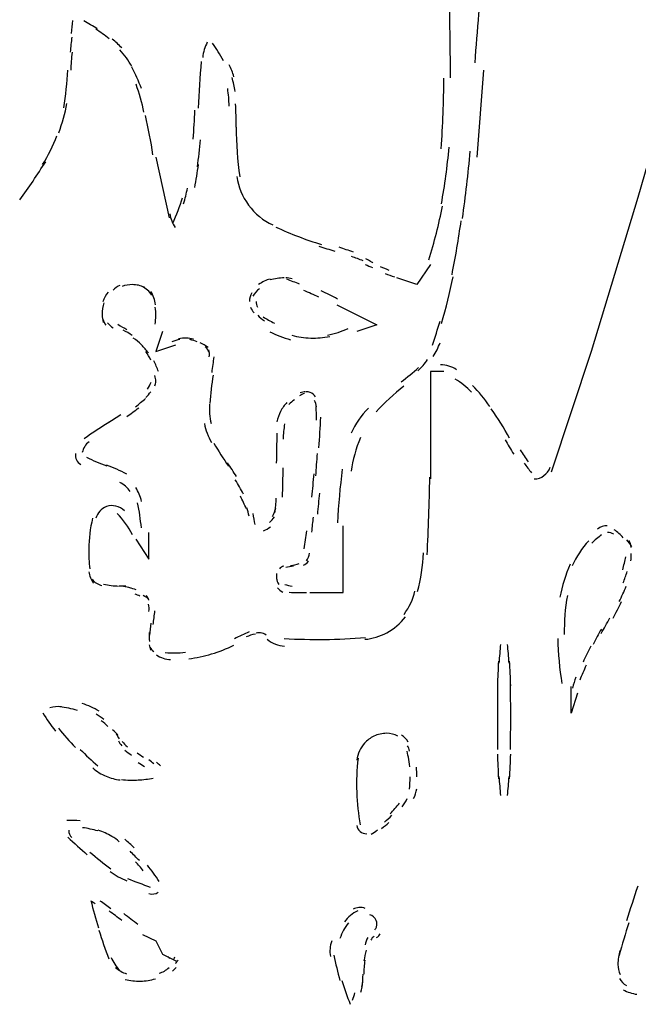
# Model space of a CAD drawing. Units: inches. Extents: x 48628 to 116498, y -68824 to -21783.
# Drawn here: x 74222 to 74369, y -54768 to -54534 of the extents above; entities that cross this region are included whole.
import ezdxf

# ---------------------------------------------------------------- set-up
doc = ezdxf.new("R2010")
doc.units = ezdxf.units.IN
doc.header["$MEASUREMENT"] = 0
doc.layers.add('freecads.com', color=7, linetype='Continuous')

msp = doc.modelspace()

# ---------------------------------------------------------------- linework, layer by layer
at = {"layer": 'freecads.com', "color": 0}
for p, q in [((74381.65, -54531.59), (74368.89, -54576.19)), ((74330.67, -54566.63), (74332.23, -54545.93)), ((74254.18, -54566.63), (74257.39, -54581.01)), ((74368.89, -54576.19), (74357.74, -54612.84)), ((74319.53, -54592.15), (74316.3, -54596.93)), ((74316.3, -54596.93), (74311.54, -54595.31)), ((74297.22, -54601.7), (74306.77, -54606.48)), ((74306.77, -54606.48), (74301.99, -54608.07)), ((74255.79, -54608.07), (74254.18, -54612.84)), ((74254.18, -54612.84), (74258.95, -54611.23)), ((74357.74, -54612.84), (74348.21, -54641.52)), ((74322.69, -54617.62), (74319.53, -54617.62)), ((74319.53, -54617.62), (74319.53, -54643.14)), ((74298.78, -54670.2), (74298.78, -54654.28)), ((74252.57, -54662.22), (74252.57, -54655.86)), ((74249.4, -54657.44), (74252.57, -54662.22)), ((74290.84, -54670.2), (74298.78, -54670.2)), ((74352.97, -54698.88), (74352.97, -54692.52)), ((74354.53, -54694.1), (74352.97, -54698.88)), ((74251.01, -54751.49), (74254.18, -54753.03)), ((74254.18, -54753.03), (74255.79, -54756.23)), ((74255.79, -54756.23), (74258.95, -54757.81))]:
    msp.add_line(p, q, dxfattribs=at)
for points in [[(74332.08, -54520.98), (74331.29, -54528.73), (74330.63, -54536.45), (74330.06, -54544.16)], [(74324.29, -54547.77), (74324.24, -54539.68), (74324.14, -54531.59), (74323.88, -54523.5)], [(74234.37, -54534.11), (74234.26, -54535.09), (74234.16, -54536.15), (74234.05, -54537.2)], [(74240.28, -54536.11), (74239.24, -54535.43), (74238.16, -54534.75), (74237.07, -54534.19)], [(74243.08, -54538.44), (74242.05, -54537.58), (74241.01, -54536.86), (74239.91, -54536.15)], [(74234.21, -54538.03), (74234.05, -54539.19), (74233.95, -54540.4), (74233.84, -54541.64)], [(74246.08, -54540.62), (74245.37, -54539.83), (74244.64, -54539.16), (74243.8, -54538.52)], [(74266.42, -54539.27), (74265.85, -54540.4), (74265.43, -54541.64), (74265.37, -54542.88)], [(74270.26, -54543.67), (74269.53, -54542.2), (74268.65, -54540.81), (74267.71, -54539.53)], [(74234.26, -54541.64), (74234.11, -54543.11), (74234, -54544.5), (74233.95, -54545.93)], [(74248.52, -54545.03), (74247.69, -54543.6), (74246.76, -54542.32), (74245.62, -54541.08)], [(74264.96, -54543.82), (74264.71, -54547.51), (74264.44, -54551.24), (74264.29, -54554.96)], [(74272.74, -54547.47), (74272.49, -54546.46), (74272.12, -54545.52), (74271.65, -54544.65)], [(74232.29, -54554.85), (74232.75, -54551.91), (74233.12, -54548.9), (74233.27, -54545.89)], [(74250.76, -54550.26), (74250.13, -54548.53), (74249.35, -54546.83), (74248.47, -54545.22)], [(74251.38, -54555.94), (74250.91, -54553.68), (74250.29, -54551.43), (74249.51, -54549.28)], [(74273.06, -54550.97), (74272.9, -54549.84), (74272.64, -54548.75), (74272.33, -54547.66)], [(74322.07, -54564.6), (74322.48, -54559.03), (74322.69, -54553.42), (74322.69, -54547.81)], [(74271.65, -54554.44), (74271.6, -54553.04), (74271.49, -54551.65), (74271.29, -54550.3)], [(74231.09, -54560.83), (74231.98, -54558.54), (74232.66, -54556.2), (74233.02, -54553.87)], [(74273.31, -54559.44), (74273.31, -54557.6), (74273.26, -54555.75), (74273.15, -54553.95)], [(74263.1, -54562.3), (74263.25, -54560.01), (74263.41, -54557.71), (74263.51, -54555.45)], [(74253.5, -54566.03), (74253.04, -54562.9), (74252.42, -54559.78), (74251.74, -54556.69)], [(74273.31, -54559.48), (74273.31, -54563.43), (74273.58, -54567.38), (74274.15, -54571.26)], [(74227.26, -54568.36), (74228.61, -54566.18), (74229.75, -54563.88), (74230.68, -54561.55)], [(74264.09, -54568.93), (74264.39, -54566.82), (74264.6, -54564.6), (74264.8, -54562.45)], [(74322.12, -54577.73), (74322.94, -54573.29), (74323.56, -54568.81), (74323.94, -54564.26)], [(74327.15, -54581.19), (74327.86, -54575.89), (74328.49, -54570.54), (74329.01, -54565.2)], [(74221.81, -54576.79), (74223.99, -54573.86), (74226.02, -54570.77), (74227.99, -54567.68)], [(74263.46, -54573.86), (74263.82, -54572.05), (74264.09, -54570.2), (74264.34, -54568.36)], [(74273.47, -54571.22), (74273.83, -54573.7), (74274.76, -54576.04), (74276.27, -54578)], [(74260.77, -54577.69), (74261.18, -54576.45), (74261.48, -54575.25), (74261.7, -54574.01)], [(74258.27, -54582.32), (74259.11, -54580.33), (74259.88, -54578.3), (74260.55, -54576.26)], [(74276.27, -54578), (74277.72, -54580.07), (74279.74, -54581.68), (74282.02, -54582.74)], [(74319.1, -54591.02), (74320.46, -54586.8), (74321.55, -54582.55), (74322.37, -54578.26)], [(74257.5, -54580.07), (74257.7, -54581.27), (74258.12, -54582.36), (74258.79, -54583.34)], [(74324.65, -54594.63), (74325.49, -54590.34), (74326.21, -54586.05), (74326.83, -54581.72)], [(74282.75, -54583.23), (74286.28, -54584.88), (74289.91, -54586.24), (74293.59, -54587.37)], [(74296.87, -54589.02), (74295.62, -54588.65), (74294.32, -54588.27), (74293.07, -54587.89)], [(74301.22, -54589.21), (74300.08, -54588.8), (74298.94, -54588.42), (74297.79, -54588.04)], [(74303.54, -54591.28), (74302.61, -54590.9), (74301.68, -54590.57), (74300.76, -54590.23)], [(74305.25, -54591.43), (74304.95, -54591.17), (74304.59, -54590.98), (74304.17, -54590.79)], [(74305.06, -54591.2), (74305.25, -54591.43), (74305.57, -54591.58), (74305.83, -54591.73)], [(74304.02, -54592.11), (74304.59, -54592.37), (74305.16, -54592.64), (74305.73, -54592.86)], [(74307.59, -54592.64), (74308.27, -54592.86), (74308.95, -54593.2), (74309.61, -54593.46)], [(74281.4, -54595.61), (74280.42, -54595.83), (74279.54, -54596.29), (74278.65, -54596.89)], [(74284.72, -54595.31), (74283.59, -54595.38), (74282.5, -54595.53), (74281.4, -54595.8)], [(74286.59, -54595.57), (74286.12, -54595.38), (74285.61, -54595.31), (74285.09, -54595.31)], [(74288.41, -54596.81), (74287.37, -54596.4), (74286.38, -54596.06), (74285.34, -54595.61)], [(74308.79, -54594.29), (74309.52, -54594.55), (74310.23, -54594.86), (74310.96, -54595.04)], [(74322.17, -54606.15), (74323.26, -54602.46), (74324.14, -54598.81), (74324.92, -54595.04)], [(74245.67, -54597.15), (74245.05, -54597.34), (74244.47, -54597.75), (74244.06, -54598.24)], [(74248.63, -54596.93), (74247.79, -54596.93), (74246.97, -54597.04), (74246.19, -54597.34)], [(74251.53, -54597.57), (74250.6, -54597.15), (74249.62, -54596.93), (74248.63, -54596.93)], [(74253.24, -54599.41), (74252.67, -54598.54), (74251.84, -54597.87), (74250.91, -54597.38)], [(74254.13, -54601.7), (74254.02, -54600.58), (74253.61, -54599.52), (74252.99, -54598.54)], [(74278.86, -54597.9), (74278.24, -54598.36), (74277.67, -54598.96), (74277.25, -54599.67)], [(74292.97, -54599.9), (74291.78, -54599.33), (74290.58, -54598.81), (74289.39, -54598.32)], [(74297.44, -54600.35), (74296.14, -54599.67), (74294.83, -54599.03), (74293.55, -54598.43)], [(74242.87, -54598.73), (74242.3, -54599.37), (74241.89, -54600.12), (74241.62, -54600.99)], [(74277.04, -54598.92), (74276.69, -54599.45), (74276.47, -54600.2), (74276.47, -54600.91)], [(74278.08, -54600.91), (74278.08, -54601.4), (74278.13, -54601.86), (74278.35, -54602.27)], [(74241.83, -54601.22), (74241.57, -54602.16), (74241.42, -54603.1), (74241.42, -54604.08)], [(74254.02, -54606.37), (74254.23, -54605.02), (74254.23, -54603.62), (74254.07, -54602.27)], [(74276.74, -54602.27), (74276.95, -54602.8), (74277.2, -54603.25), (74277.56, -54603.66)], [(74241.42, -54604.08), (74241.42, -54604.72), (74241.53, -54605.32), (74241.67, -54605.96)], [(74241.57, -54605.13), (74241.73, -54605.62), (74241.99, -54606.15), (74242.3, -54606.56)], [(74278.45, -54604.23), (74278.91, -54604.72), (74279.43, -54605.13), (74280.01, -54605.51)], [(74279.7, -54604.6), (74280.52, -54605.13), (74281.45, -54605.62), (74282.39, -54606.07)], [(74242.67, -54606), (74243.08, -54606.48), (74243.54, -54606.9), (74244.06, -54607.2)], [(74245.15, -54606.37), (74245.88, -54606.82), (74246.6, -54607.24), (74247.33, -54607.58)], [(74248.58, -54609.01), (74247.9, -54608.55), (74247.17, -54608.14), (74246.45, -54607.76)], [(74295.05, -54608.97), (74296.76, -54608.55), (74298.37, -54608.07), (74299.97, -54607.39)], [(74319.99, -54611.3), (74320.67, -54609.42), (74321.23, -54607.58), (74321.8, -54605.62)], [(74250.76, -54611.23), (74250.18, -54610.66), (74249.51, -54610.1), (74248.83, -54609.65)], [(74259.93, -54609.95), (74259.26, -54610.1), (74258.59, -54610.32), (74257.97, -54610.51)], [(74261.48, -54609.65), (74260.87, -54609.65), (74260.25, -54609.72), (74259.62, -54609.83)], [(74263.14, -54609.91), (74262.58, -54609.72), (74262.02, -54609.68), (74261.48, -54609.65)], [(74264.03, -54610.55), (74263.51, -54610.36), (74262.94, -54610.14), (74262.32, -54609.98)], [(74281.3, -54608.14), (74282.86, -54608.89), (74284.52, -54609.53), (74286.23, -54610.06)], [(74286.53, -54608.97), (74287.99, -54609.38), (74289.5, -54609.57), (74291.05, -54609.65)], [(74291.05, -54609.65), (74292.55, -54609.68), (74294.07, -54609.57), (74295.56, -54609.23)], [(74252.42, -54613.15), (74251.95, -54612.47), (74251.38, -54611.87), (74250.76, -54611.23)], [(74266.67, -54611.87), (74266.05, -54611.45), (74265.37, -54611.04), (74264.71, -54610.74)], [(74266.83, -54612.96), (74266.67, -54612.43), (74266.37, -54612.02), (74265.9, -54611.72)], [(74266.89, -54614.09), (74266.99, -54613.52), (74266.94, -54613), (74266.78, -54612.47)], [(74320.14, -54614.05), (74320.87, -54613), (74321.39, -54611.87), (74321.8, -54610.74)], [(74253.04, -54614.88), (74252.67, -54614.16), (74252.26, -54613.48), (74251.79, -54612.84)], [(74267.56, -54617.81), (74267.71, -54616.57), (74267.92, -54615.33), (74268.08, -54614.09)], [(74316.51, -54617.4), (74317.39, -54616.65), (74318.17, -54615.74), (74318.85, -54614.76)], [(74254.84, -54617.62), (74254.49, -54616.72), (74254.13, -54615.89), (74253.72, -54615.03)], [(74312.57, -54620.07), (74313.98, -54618.98), (74315.37, -54617.81), (74316.72, -54616.65)], [(74325.74, -54617.17), (74324.6, -54616.42), (74323.26, -54616.01), (74321.9, -54616.01)], [(74254.18, -54619.96), (74254.18, -54619.47), (74254.07, -54619.02), (74253.92, -54618.57)], [(74267.82, -54618.45), (74267.46, -54620.67), (74267.19, -54622.89), (74267.03, -54625.19)], [(74329.27, -54622.48), (74328.13, -54621.31), (74326.83, -54620.26), (74325.44, -54619.39)], [(74252.2, -54621.8), (74252.52, -54621.31), (74252.83, -54620.75), (74253.09, -54620.15)], [(74253.97, -54621.01), (74254.13, -54620.67), (74254.18, -54620.33), (74254.18, -54619.96)], [(74313.19, -54621.12), (74310.81, -54622.97), (74308.57, -54624.96), (74306.61, -54627.22)], [(74333.63, -54625.9), (74332.43, -54624.17), (74331.04, -54622.44), (74329.52, -54620.9)], [(74249.35, -54625.98), (74250.18, -54625.34), (74251.01, -54624.66), (74251.74, -54623.98)], [(74251.79, -54623.8), (74252.26, -54623.38), (74252.63, -54622.89), (74252.99, -54622.4)], [(74289.6, -54622.82), (74289.14, -54622.97), (74288.77, -54623.16), (74288.36, -54623.42)], [(74289.75, -54622.4), (74289.34, -54622.44), (74288.98, -54622.55), (74288.57, -54622.7)], [(74290.89, -54622.55), (74290.58, -54622.44), (74290.23, -54622.4), (74289.85, -54622.4)], [(74292.14, -54623.65), (74291.89, -54623.16), (74291.41, -54622.74), (74290.89, -54622.55)], [(74247.28, -54628.31), (74248.26, -54627.67), (74249.2, -54626.96), (74250.13, -54626.24)], [(74266.99, -54625.34), (74266.89, -54626.92), (74266.99, -54628.46), (74267.35, -54629.97)], [(74285.39, -54624.96), (74284.82, -54625.6), (74284.25, -54626.28), (74283.89, -54627.07)], [(74287.16, -54624.36), (74286.7, -54624.66), (74286.28, -54625.04), (74285.86, -54625.45)], [(74292.41, -54626.02), (74292.35, -54625.45), (74292.19, -54624.93), (74291.93, -54624.47)], [(74292.41, -54629.14), (74292.46, -54628.05), (74292.41, -54626.96), (74292.3, -54625.9)], [(74304.79, -54626.28), (74303.03, -54628.05), (74301.63, -54630.12), (74300.65, -54632.3)], [(74338.35, -54633.43), (74337, -54631.06), (74335.55, -54628.73), (74333.99, -54626.51)], [(74242.87, -54629.7), (74243.91, -54629.07), (74244.89, -54628.46), (74245.88, -54627.79)], [(74283.89, -54627.07), (74283.48, -54627.82), (74283.16, -54628.69), (74283.02, -54629.55)], [(74292.97, -54635.73), (74293.17, -54633.28), (74293.34, -54630.91), (74293.44, -54628.46)], [(74243.39, -54629.48), (74241.26, -54630.8), (74239.19, -54632.15), (74237.16, -54633.58)], [(74265.75, -54629.97), (74266.05, -54631.55), (74266.62, -54633.09), (74267.46, -54634.48)], [(74284.82, -54630.08), (74284.62, -54631.25), (74284.52, -54632.45), (74284.46, -54633.66)], [(74283.02, -54632.3), (74282.91, -54634.67), (74282.86, -54637.08), (74282.86, -54639.41)], [(74302.88, -54633.32), (74301.79, -54635.91), (74301.06, -54638.59), (74300.65, -54641.33)], [(74238.3, -54634.3), (74237.48, -54634.9), (74236.91, -54635.84), (74236.7, -54636.86)], [(74268.03, -54634.64), (74269.06, -54636.52), (74270.26, -54638.36), (74271.49, -54640.13)], [(74337.31, -54633.81), (74337.93, -54634.97), (74338.61, -54636.14), (74339.34, -54637.27)], [(74235.09, -54637.12), (74234.93, -54638.17), (74235.41, -54639.15), (74236.34, -54639.68)], [(74237.73, -54637.95), (74239.24, -54638.77), (74240.85, -54639.45), (74242.51, -54640.02)], [(74292.24, -54642.43), (74292.41, -54640.66), (74292.5, -54638.89), (74292.66, -54637.08)], [(74340.84, -54636.25), (74341.46, -54637.23), (74342.09, -54638.17), (74342.76, -54639.08)], [(74247.28, -54642.01), (74245.72, -54641.15), (74244.12, -54640.47), (74242.46, -54639.9)], [(74273.37, -54642.58), (74272.69, -54641.48), (74271.97, -54640.39), (74271.24, -54639.3)], [(74284.31, -54647.51), (74284.41, -54645.17), (74284.46, -54642.84), (74284.46, -54640.47)], [(74341.82, -54639.41), (74342.39, -54640.17), (74342.96, -54640.96), (74343.58, -54641.67)], [(74344.21, -54643.14), (74345.92, -54643.14), (74347.42, -54642.01), (74347.99, -54640.39)], [(74291.31, -54647.51), (74291.51, -54645.62), (74291.68, -54643.74), (74291.83, -54641.9)], [(74298.56, -54640.81), (74297.99, -54645.06), (74297.64, -54649.31), (74297.38, -54653.57)], [(74318.75, -54661.24), (74319.05, -54655.11), (74319.26, -54648.94), (74319.37, -54642.76)], [(74248.11, -54646.15), (74247.44, -54645.21), (74246.6, -54644.5), (74245.62, -54643.97)], [(74250.81, -54648.48), (74250.54, -54647.28), (74250.08, -54646.19), (74249.4, -54645.21)], [(74275.03, -54646.75), (74274.4, -54645.62), (74273.78, -54644.5), (74273.1, -54643.33)], [(74275.76, -54650.29), (74275.29, -54649.24), (74274.81, -54648.22), (74274.3, -54647.24)], [(74282.5, -54651.23), (74282.7, -54650.1), (74282.81, -54648.9), (74282.86, -54647.73)], [(74292.71, -54651.57), (74292.87, -54649.91), (74293.02, -54648.22), (74293.17, -54646.57)], [(74242.46, -54649.73), (74241.21, -54650.18), (74240.28, -54651.27), (74239.96, -54652.51)], [(74246.71, -54650.71), (74245.57, -54649.58), (74243.91, -54649.2), (74242.46, -54649.73)], [(74250.76, -54654.77), (74250.54, -54652.77), (74250.29, -54650.82), (74249.87, -54648.82)], [(74276.38, -54652.02), (74276.27, -54651.34), (74276.06, -54650.67), (74275.81, -54650.03)], [(74281.97, -54652.1), (74282.34, -54651.46), (74282.59, -54650.71), (74282.75, -54649.99)], [(74248.63, -54656.43), (74247.69, -54654.54), (74246.45, -54652.85), (74244.99, -54651.34)], [(74277.25, -54651.38), (74277.42, -54652.25), (74277.56, -54653.15), (74277.72, -54654.02)], [(74281.25, -54653.53), (74281.72, -54653.15), (74282.07, -54652.66), (74282.39, -54652.17)], [(74291.31, -54655.79), (74291.41, -54654.58), (74291.57, -54653.41), (74291.68, -54652.21)], [(74239.14, -54652.51), (74238.57, -54654.92), (74238.25, -54657.37), (74238.25, -54659.81)], [(74279.84, -54655.52), (74280.42, -54655.22), (74280.93, -54654.92), (74281.45, -54654.54)], [(74361.59, -54654.28), (74360.75, -54654.28), (74359.97, -54654.58), (74359.3, -54655.07)], [(74289.5, -54659.77), (74289.7, -54658.34), (74289.91, -54656.95), (74290.12, -54655.52)], [(74360.23, -54656.43), (74359.4, -54657.03), (74358.63, -54657.71), (74357.9, -54658.42)], [(74363.14, -54656.31), (74362.68, -54656.01), (74362.16, -54655.86), (74361.63, -54655.86)], [(74365.37, -54657.14), (74364.75, -54656.43), (74364.02, -54655.79), (74363.25, -54655.22)], [(74357.18, -54657.86), (74355.56, -54659.62), (74354.22, -54661.66), (74353.24, -54663.84)], [(74367.44, -54659.32), (74367.08, -54658.68), (74366.66, -54658.16), (74366.2, -54657.67)], [(74367.28, -54659.47), (74367.23, -54658.83), (74367.03, -54658.27), (74366.71, -54657.82)], [(74238.25, -54659.77), (74238.25, -54661.39), (74238.3, -54663.01), (74238.46, -54664.55)], [(74290.02, -54662.67), (74290.37, -54662.11), (74290.64, -54661.43), (74290.75, -54660.79)], [(74316.46, -54669.94), (74317.24, -54666.96), (74317.71, -54663.84), (74317.87, -54660.72)], [(74365.27, -54664.74), (74365.52, -54663.73), (74365.79, -54662.67), (74366.04, -54661.66)], [(74367.18, -54662.64), (74367.28, -54662.07), (74367.34, -54661.51), (74367.28, -54660.9)], [(74284.68, -54663.88), (74284.25, -54663.99), (74283.84, -54664.25), (74283.59, -54664.55)], [(74286.91, -54663.91), (74286.28, -54663.99), (74285.71, -54664.1), (74285.09, -54664.25)], [(74286.23, -54663.76), (74286.95, -54663.65), (74287.63, -54663.54), (74288.3, -54663.24)], [(74289.29, -54663.65), (74289.75, -54663.46), (74290.23, -54663.16), (74290.48, -54662.67)], [(74352.76, -54663.43), (74351.63, -54665.95), (74350.8, -54668.62), (74350.33, -54671.29)], [(74238.25, -54665.23), (74238.35, -54666.21), (74238.78, -54667.15), (74239.35, -54667.98)], [(74282.91, -54665.61), (74282.86, -54666.06), (74282.86, -54666.51), (74282.91, -54667)], [(74365.37, -54667.87), (74365.73, -54667), (74366.04, -54666.06), (74366.3, -54665.19)], [(74239.03, -54667), (74239.6, -54667.75), (74240.44, -54668.28), (74241.37, -54668.51)], [(74241.78, -54668.17), (74242.98, -54668.43), (74244.17, -54668.62), (74245.31, -54668.62)], [(74247.03, -54668.69), (74246.51, -54668.66), (74245.99, -54668.62), (74245.46, -54668.62)], [(74248.26, -54669.11), (74247.65, -54668.96), (74247.08, -54668.84), (74246.51, -54668.77)], [(74282.91, -54666.77), (74282.96, -54667.3), (74283.11, -54667.75), (74283.43, -54668.24)], [(74284.87, -54668.24), (74285.45, -54668.43), (74286.02, -54668.62), (74286.59, -54668.62)], [(74364.43, -54672.34), (74365, -54671.14), (74365.57, -54669.9), (74366.09, -54668.66)], [(74249.51, -54669.52), (74248.99, -54669.33), (74248.42, -54669.15), (74247.9, -54669.07)], [(74250.4, -54671.03), (74250.03, -54670.84), (74249.67, -54670.69), (74249.25, -54670.58)], [(74252.57, -54671.82), (74252.15, -54671.44), (74251.74, -54671.14), (74251.22, -54670.88)], [(74252.52, -54672.01), (74252.42, -54671.59), (74252.2, -54671.18), (74251.9, -54670.88)], [(74283.16, -54669.03), (74283.48, -54669.48), (74283.89, -54669.82), (74284.41, -54670.05)], [(74285.91, -54670.12), (74287.32, -54670.16), (74288.66, -54670.2), (74290.02, -54670.2)], [(74313.25, -54675.36), (74314.5, -54673.66), (74315.37, -54671.86), (74315.84, -54669.82)], [(74352.09, -54670.88), (74351.53, -54673.93), (74351.31, -54677.05), (74351.36, -54680.17)], [(74252.57, -54674.68), (74252.63, -54674.11), (74252.57, -54673.47), (74252.42, -54672.91)], [(74362.98, -54676.3), (74363.66, -54674.98), (74364.34, -54673.62), (74364.95, -54672.34)], [(74253.56, -54677.76), (74253.72, -54676.71), (74253.86, -54675.62), (74253.97, -54674.53)], [(74253.04, -54677.46), (74252.93, -54678.4), (74252.77, -54679.38), (74252.72, -54680.32)], [(74309.15, -54679.76), (74310.86, -54678.82), (74312.37, -54677.5), (74313.55, -54675.96)], [(74360.13, -54679.91), (74360.86, -54678.71), (74361.54, -54677.46), (74362.16, -54676.22)], [(74252.63, -54679.68), (74252.57, -54680.44), (74252.57, -54681.11), (74252.67, -54681.79)], [(74276.38, -54679.53), (74275.18, -54680.06), (74274.04, -54680.59), (74272.9, -54681.15)], [(74277.88, -54680.06), (74277.1, -54680.21), (74276.38, -54680.44), (74275.7, -54680.74)], [(74279.33, -54679.8), (74278.91, -54679.76), (74278.45, -54679.76), (74278.04, -54679.83)], [(74280.42, -54680.32), (74280.06, -54680.02), (74279.64, -54679.8), (74279.18, -54679.76)], [(74303.91, -54681.3), (74305.73, -54681.15), (74307.49, -54680.62), (74309.15, -54679.76)], [(74360.18, -54678.86), (74359.5, -54680.06), (74358.84, -54681.26), (74358.22, -54682.51)], [(74252.63, -54682.58), (74252.67, -54683), (74252.77, -54683.45), (74252.99, -54683.86)], [(74267.46, -54684.76), (74269.26, -54684.27), (74271.03, -54683.56), (74272.74, -54682.69)], [(74280.68, -54681.3), (74281.88, -54682.28), (74283.32, -54682.88), (74284.82, -54682.92)], [(74284.72, -54681.11), (74287.94, -54681.3), (74291.21, -54681.34), (74294.48, -54681.34)], [(74294.32, -54681.34), (74297.53, -54681.3), (74300.79, -54681.15), (74304.08, -54680.89)], [(74336.16, -54682.51), (74336.07, -54683.94), (74335.91, -54685.44), (74335.81, -54686.95)], [(74338.25, -54686.95), (74338.14, -54685.44), (74337.98, -54683.94), (74337.88, -54682.51)], [(74349.81, -54681.11), (74349.92, -54684.69), (74350.22, -54688.3), (74350.8, -54691.84)], [(74252.83, -54683.18), (74252.99, -54683.6), (74253.29, -54683.94), (74253.72, -54684.16)], [(74254.33, -54685.03), (74255.32, -54685.67), (74256.5, -54686.04), (74257.7, -54686.12)], [(74256.41, -54684.46), (74258.02, -54684.58), (74259.62, -54684.58), (74261.23, -54684.35)], [(74262.02, -54685.93), (74263.82, -54685.71), (74265.69, -54685.29), (74267.46, -54684.76)], [(74357.7, -54682.92), (74357.02, -54684.16), (74356.4, -54685.4), (74355.83, -54686.76)], [(74335.7, -54686.5), (74335.61, -54688.45), (74335.5, -54690.37), (74335.45, -54692.37)], [(74338.61, -54692.37), (74338.55, -54690.37), (74338.45, -54688.45), (74338.35, -54686.5)], [(74356.56, -54687.47), (74356.04, -54688.68), (74355.52, -54689.81), (74355.04, -54691.01)], [(74335.5, -54691.88), (74335.45, -54694.47), (74335.45, -54697.07), (74335.45, -54699.67)], [(74338.61, -54699.67), (74338.61, -54697.07), (74338.61, -54694.47), (74338.55, -54691.88)], [(74354.11, -54690.33), (74353.81, -54691.16), (74353.54, -54691.99), (74353.33, -54692.89)], [(74240.69, -54698.43), (74239.44, -54697.64), (74238.1, -54697.03), (74236.7, -54696.54)], [(74227.31, -54698.8), (74228.2, -54700.27), (74229.18, -54701.74), (74230.32, -54703.13)], [(74231.72, -54697.33), (74230.84, -54697.22), (74229.91, -54697.33), (74228.97, -54697.6)], [(74235.55, -54698.27), (74234.21, -54697.79), (74232.75, -54697.48), (74231.36, -54697.37)], [(74241.83, -54700.34), (74241.26, -54699.93), (74240.64, -54699.52), (74240.01, -54699.14)], [(74242.81, -54702.04), (74242.3, -54701.59), (74241.78, -54701.14), (74241.21, -54700.68)], [(74335.45, -54699.67), (74335.45, -54702.26), (74335.45, -54704.9), (74335.5, -54707.5)], [(74338.55, -54707.5), (74338.61, -54704.9), (74338.61, -54702.26), (74338.61, -54699.67)], [(74231.05, -54702.45), (74232.29, -54704.03), (74233.7, -54705.58), (74235.09, -54707.04)], [(74245.26, -54704.18), (74244.85, -54703.69), (74244.37, -54703.24), (74243.91, -54702.83)], [(74245.57, -54705.01), (74245.31, -54704.6), (74245.05, -54704.18), (74244.74, -54703.88)], [(74309.09, -54703.66), (74308.06, -54703.66), (74307.02, -54703.92), (74306.09, -54704.33)], [(74311.8, -54704.33), (74310.96, -54703.88), (74310.03, -54703.66), (74309.09, -54703.66)], [(74245.31, -54705.46), (74245.51, -54705.88), (74245.78, -54706.25), (74246.08, -54706.63)], [(74246.19, -54705.58), (74246.55, -54706.03), (74246.97, -54706.44), (74247.44, -54706.86)], [(74303.86, -54705.99), (74302.83, -54707.12), (74302.2, -54708.51), (74301.99, -54710.05)], [(74306.09, -54704.33), (74305.2, -54704.75), (74304.49, -54705.31), (74303.86, -54705.99)], [(74314.23, -54705.73), (74313.87, -54705.05), (74313.3, -54704.48), (74312.62, -54704.11)], [(74236.23, -54707.5), (74237.53, -54708.85), (74238.93, -54710.13), (74240.39, -54711.37)], [(74246.86, -54707.65), (74247.38, -54708.06), (74247.9, -54708.47), (74248.42, -54708.89)], [(74249.72, -54708.29), (74250.24, -54708.62), (74250.76, -54709), (74251.27, -54709.3)], [(74314.39, -54709.87), (74314.23, -54709.19), (74314.12, -54708.51), (74313.98, -54707.91)], [(74314.55, -54707.87), (74314.44, -54707.38), (74314.28, -54706.97), (74314.07, -54706.63)], [(74335.45, -54708.59), (74335.5, -54710.54), (74335.61, -54712.46), (74335.7, -54714.46)], [(74338.35, -54714.46), (74338.45, -54712.46), (74338.55, -54710.54), (74338.61, -54708.59)], [(74251.49, -54711.64), (74251.01, -54711.26), (74250.54, -54711.03), (74250.03, -54710.69)], [(74253.75, -54710.92), (74253.34, -54710.62), (74252.93, -54710.28), (74252.52, -54709.98)], [(74255.32, -54711.37), (74255, -54711.15), (74254.7, -54710.81), (74254.38, -54710.54)], [(74302.31, -54709.57), (74301.99, -54712.28), (74301.88, -54714.98), (74301.99, -54717.66)], [(74314.59, -54711.6), (74314.55, -54710.81), (74314.44, -54710.09), (74314.34, -54709.38)], [(74239.19, -54711.9), (74240.12, -54712.73), (74241.21, -54713.4), (74242.4, -54713.89)], [(74316.3, -54714.04), (74316.3, -54713.25), (74316.25, -54712.46), (74316.21, -54711.71)], [(74242.4, -54713.89), (74243.44, -54714.34), (74244.58, -54714.61), (74245.72, -54714.76)], [(74245.99, -54714.65), (74247.33, -54714.8), (74248.69, -54714.87), (74250.08, -54714.76)], [(74249.97, -54714.76), (74251.17, -54714.72), (74252.42, -54714.53), (74253.56, -54714.31)], [(74314.5, -54716.98), (74314.64, -54716), (74314.7, -54715.02), (74314.7, -54714.04)], [(74335.81, -54713.97), (74335.91, -54715.47), (74336.07, -54716.98), (74336.16, -54718.45)], [(74337.88, -54718.45), (74337.98, -54716.98), (74338.14, -54715.47), (74338.25, -54713.97)], [(74301.99, -54717.73), (74302.1, -54720.29), (74302.36, -54722.89), (74302.83, -54725.45)], [(74315.53, -54719.16), (74315.89, -54718.45), (74316.1, -54717.66), (74316.25, -54716.83)], [(74309.93, -54722.81), (74310.71, -54721.95), (74311.48, -54721.16), (74312.16, -54720.25)], [(74312.78, -54721.16), (74313.25, -54720.55), (74313.66, -54719.88), (74313.98, -54719.16)], [(74236.18, -54724.51), (74235.09, -54724.36), (74234.05, -54724.36), (74233.02, -54724.39)], [(74307.91, -54726.28), (74308.52, -54725.79), (74309.09, -54725.37), (74309.61, -54724.88)], [(74308.57, -54724.81), (74309.15, -54724.32), (74309.77, -54723.72), (74310.34, -54723.15)], [(74233.48, -54726.73), (74233.48, -54727.4), (74233.75, -54728.04), (74234.21, -54728.46)], [(74240.39, -54726.88), (74239.19, -54726.54), (74238, -54726.28), (74236.75, -54726.12)], [(74243.76, -54728.19), (74242.71, -54727.55), (74241.62, -54727.07), (74240.48, -54726.69)], [(74301.99, -54725.6), (74302.2, -54726.73), (74303.18, -54727.55), (74304.38, -54727.55)], [(74305.42, -54727.67), (74305.93, -54727.37), (74306.45, -54726.99), (74306.91, -54726.65)], [(74233.27, -54728.34), (74234.78, -54729.81), (74236.34, -54731.21), (74237.89, -54732.56)], [(74245.51, -54729.47), (74244.99, -54728.95), (74244.37, -54728.53), (74243.76, -54728.19)], [(74249.04, -54730.9), (74248.31, -54730.15), (74247.59, -54729.55), (74246.81, -54728.87)], [(74238.51, -54731.92), (74240.12, -54733.31), (74241.78, -54734.63), (74243.49, -54735.87)], [(74250.29, -54733.95), (74249.56, -54733.24), (74248.83, -54732.45), (74248.06, -54731.69)], [(74251.22, -54736.4), (74250.6, -54735.61), (74249.97, -54734.89), (74249.35, -54734.22)], [(74243.33, -54736.55), (74244.53, -54737.41), (74245.93, -54738.21), (74247.33, -54738.77)], [(74255, -54738.92), (74254.13, -54737.57), (74253.19, -54736.29), (74252.2, -54735.04)], [(74247.44, -54738.17), (74249.25, -54738.92), (74251.06, -54739.6), (74252.88, -54740.24)], [(74368.84, -54740.01), (74367.91, -54742.76), (74367.03, -54745.51), (74366.14, -54748.25)], [(74238.73, -54743.44), (74239.3, -54745.62), (74239.91, -54747.8), (74240.59, -54749.95)], [(74239.76, -54744.23), (74239.44, -54744), (74239.14, -54743.81), (74238.82, -54743.66)], [(74243.49, -54745.39), (74242.62, -54744.79), (74241.78, -54744.15), (74240.96, -54743.55)], [(74252.57, -54741.78), (74253.29, -54742.04), (74254.13, -54741.89), (74254.75, -54741.48)], [(74246.08, -54748.18), (74245.1, -54747.43), (74244.06, -54746.64), (74243.08, -54745.92)], [(74302.25, -54745.92), (74300.95, -54746.48), (74299.86, -54747.39), (74299.04, -54748.48)], [(74304.02, -54745.32), (74303.03, -54744.94), (74301.99, -54745.05), (74301.11, -54745.47)], [(74249.92, -54749.16), (74248.83, -54748.25), (74247.69, -54747.43), (74246.6, -54746.56)], [(74306.61, -54748.22), (74306.35, -54747.54), (74305.77, -54747.01), (74305.11, -54746.82)], [(74306.77, -54748.93), (74306.77, -54748.74), (74306.72, -54748.48), (74306.61, -54748.22)], [(74240.64, -54750.47), (74241.37, -54752.77), (74242.14, -54755.07), (74243.03, -54757.29)], [(74300.03, -54748.74), (74299.13, -54749.87), (74298.47, -54751.11), (74297.99, -54752.47)], [(74306.29, -54750.44), (74306.45, -54750.25), (74306.61, -54749.95), (74306.66, -54749.76)], [(74306.66, -54749.76), (74306.72, -54749.5), (74306.77, -54749.23), (74306.77, -54748.93)], [(74366.71, -54748.74), (74365.89, -54751.3), (74365.11, -54753.9), (74364.38, -54756.5)], [(74296.03, -54753.03), (74295.62, -54754.24), (74295.51, -54755.52), (74295.72, -54756.76)], [(74304.59, -54752.21), (74304.33, -54752.77), (74304.11, -54753.41), (74303.97, -54754.01)], [(74306.15, -54751.94), (74305.77, -54752.13), (74305.52, -54752.51), (74305.36, -54752.88)], [(74306.72, -54752.24), (74307.08, -54752.05), (74307.39, -54751.72), (74307.59, -54751.38)], [(74304.22, -54755.22), (74304.02, -54756.04), (74303.81, -54756.91), (74303.7, -54757.81)], [(74364.59, -54755.33), (74364.28, -54756.34), (74364.13, -54757.51), (74364.13, -54758.64)], [(74243.6, -54756.98), (74244.01, -54758.11), (74244.74, -54759.17), (74245.57, -54760.03)], [(74257.07, -54756.76), (74257.18, -54756.91), (74257.34, -54757.02), (74257.5, -54757.14)], [(74258.38, -54757.51), (74258.48, -54757.29), (74258.59, -54757.1), (74258.7, -54756.87)], [(74258.89, -54758.41), (74259.11, -54758.19), (74259.31, -54757.85), (74259.52, -54757.59)], [(74296.55, -54756.46), (74296.96, -54758.49), (74297.44, -54760.48), (74297.99, -54762.48)], [(74303.91, -54757.66), (74303.76, -54758.75), (74303.7, -54759.88), (74303.65, -54760.97)], [(74244.64, -54759.36), (74245.37, -54760.07), (74246.3, -54760.6), (74247.23, -54760.86)], [(74255, -54760.75), (74255.89, -54760.48), (74256.66, -54760.03), (74257.34, -54759.36)], [(74258.16, -54760.26), (74258.48, -54759.92), (74258.73, -54759.66), (74259, -54759.36)], [(74364.13, -54758.64), (74364.13, -54759.47), (74364.28, -54760.3), (74364.64, -54761.01)], [(74246.92, -54762.22), (74248.06, -54762.52), (74249.31, -54762.63), (74250.54, -54762.63)], [(74250.54, -54762.63), (74251.74, -54762.59), (74252.93, -54762.37), (74254.13, -54762.07)], [(74298.47, -54762.48), (74299.04, -54764.4), (74299.71, -54766.24), (74300.44, -54768.12)], [(74303.24, -54764.06), (74303.4, -54763.04), (74303.45, -54761.99), (74303.5, -54760.97)], [(74364.48, -54761.95), (74364.86, -54762.67), (74365.42, -54763.31), (74366.14, -54763.68)], [(74302.97, -54765.26), (74303.18, -54764.44), (74303.34, -54763.61), (74303.4, -54762.78)], [(74365.37, -54764.66), (74366.41, -54765.23), (74367.5, -54765.57), (74368.64, -54765.75)], [(74301.01, -54767.15), (74301.22, -54766.54), (74301.42, -54765.98), (74301.52, -54765.38)]]:
    msp.add_open_spline(points, degree=3, dxfattribs=at)

doc.saveas('drawing.dxf')
